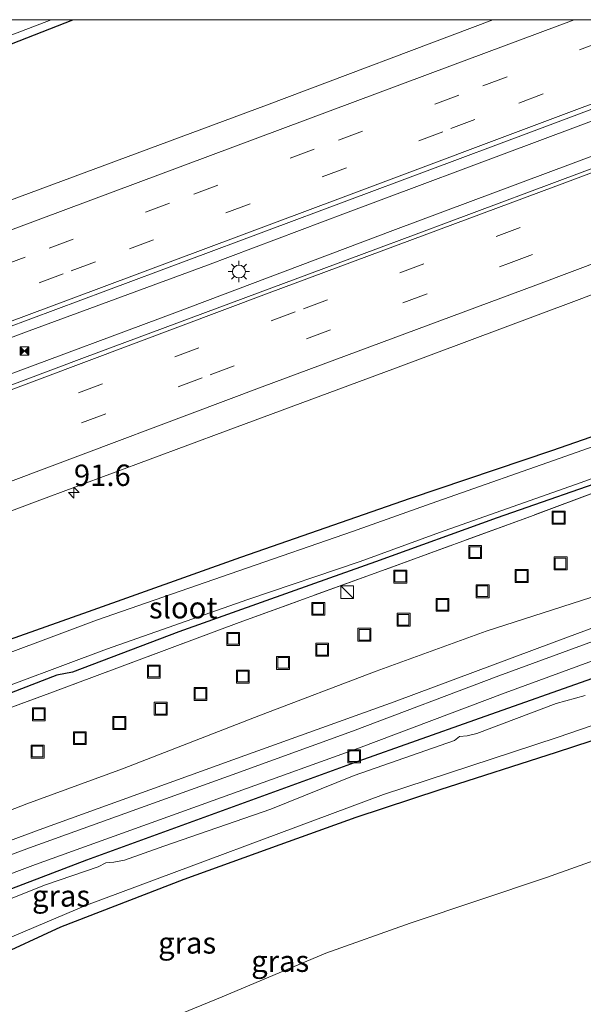
# Model space of a CAD drawing. Units: metres. Extents: x 199997 to 210015, y 462500 to 468753.
# Drawn here: x 202033 to 202098, y 468635 to 468750 of the extents above; entities that cross this region are included whole.
import ezdxf
from ezdxf.enums import TextEntityAlignment as Align

# ---------------------------------------------------------------- set-up
doc = ezdxf.new("R2010")
doc.units = ezdxf.units.M
doc.linetypes.add('IE-TERREINAFSCHEIDING', pattern=[10, 8, -2])
doc.linetypes.add('VW-3-9_STREEP', pattern=[12, 3, -9])
doc.layers.get('0').update_dxf_attribs({"lineweight": 25})
for name, color, linetype, lineweight in [('B-ME-AM-KILOMETR-S-B1', 7, 'Continuous', 18), ('B-ME-BV-GELEIDECONSTRUCTIE-GELEIDERAIL-L-B1', 213, 'BV-GELEIDERAIL', 18), ('B-ME-GW-KRUINLIJN-L-B1', 93, 'Continuous', 18), ('B-ME-GW-TEENLIJN-L-B1', 93, 'Continuous', 18), ('B-ME-IE-GRASLAND-GV-B6', 93, 'Continuous', 18), ('B-ME-IE-INRICHTINGSELEMENT-S-B1', 253, 'Continuous', 18), ('B-ME-IE-MEUBILAIR_WEGMEUBILAIR-LICHTMAST-S-B1', 8, 'Continuous', 18), ('B-ME-IE-TERREINAFSCHEIDING-RASTERHEKWERK-L-B1', 8, 'IE-TERREINAFSCHEIDING', 18), ('B-ME-OG-WATER-GV-B6', 153, 'Continuous', 18), ('B-ME-VH-VERH_SOORT-BITUMEN-GV-B6', 8, 'IE-TERREINAFSCHEIDING-NATUURLIJK-HOUTWAL', 18), ('B-ME-VH-VERH_SOORT-HALF_VERHARDING-GV-B6', 8, 'IE-TERREINAFSCHEIDING-NATUURLIJK-HOUTWAL', 18), ('B-ME-VW-MARKERING-39STREEP-015-L-B1', 255, 'VW-3-9_STREEP', 18), ('B-ME-VW-MARKERING-STREEP-015-L-B1', 7, 'Continuous', 18)]:
    doc.layers.add(name, color=color, linetype=linetype, lineweight=lineweight)
doc.layers.add('B-ME-GW-INSTEEKWATERGANG-L-B1', color=10, linetype='Continuous')
doc.styles.add('NLCS-ISO', font='NLCS-ISO.TTF')
doc.linetypes.add('BV-GELEIDERAIL', pattern='A,10,-3,[108,NLCS.SHX,S=1,R=0,X=0,Y=0],-3', length=16)
doc.linetypes.add('IE-TERREINAFSCHEIDING-NATUURLIJK-HOUTWAL', pattern='A,7,-1.5,[67,NLCS.SHX,S=0.75,R=45,X=0,Y=0],-1.5,7,-1.5,[70,NLCS.SHX,S=0.75,R=0,X=0,Y=0],-1.5', length=20)

# ---------------------------------------------------------------- blocks, each defined once
blk = doc.blocks.new('hecto')
for p, q in [((0, 0.625), (-0.625, 0)), ((0, -0.625), (0, 0.625)), ((-0.625, 0), (0.625, 0)), ((0.625, 0), (0, -0.625))]:
    blk.add_line(p, q)
blk = doc.blocks.new('kast')
blk.add_line((-0.75, -0.75), (0.75, 0.75))
blk.add_lwpolyline([(-0.75, 0.75), (0.75, 0.75), (0.75, -0.75), (-0.75, -0.75)], close=True)
blk = doc.blocks.new('lantaarnpaal')
for p, q in [((0, 0.75), (0, 1.25)), ((-0.75, 0), (-1.25, 0)), ((-0.88, 0.88), (-0.53, 0.53)), ((0.53, 0.53), (0.88, 0.88)), ((0.75, 0), (1.25, 0)), ((-0.53, -0.53), (-0.88, -0.88)), ((0, -0.75), (0, -1.25)), ((0.53, -0.53), (0.88, -0.88))]:
    blk.add_line(p, q)
blk.add_circle((0, 0), 0.75)
blk = doc.blocks.new('camera')
h = blk.add_hatch(color=256)
h.paths.add_polyline_path([(0.5, 0.5), (-0.5, 0.5), (0, 0)])
h.paths.add_polyline_path([(0, 0), (-0.5, -0.5), (0.5, -0.5)])
for p, q in [((-0.5, 0.5), (0.5, -0.5)), ((0.5, 0.5), (-0.5, -0.5))]:
    blk.add_line(p, q)
blk.add_lwpolyline([(-0.5, 0.5), (0.5, 0.5), (0.5, -0.5), (-0.5, -0.5)], close=True)
blk = doc.blocks.new('put')
for p, q in [((0.75, 0.75), (-0.75, 0.75)), ((-0.75, 0.75), (-0.75, -0.75)), ((0.75, -0.75), (0.75, 0.75)), ((-0.75, -0.75), (0.75, -0.75))]:
    blk.add_line(p, q)
blk.add_lwpolyline([(-0.625, 0.625), (0.625, 0.625), (0.625, -0.625), (-0.625, -0.625)], close=True)

msp = doc.modelspace()

# ---------------------------------------------------------------- linework, layer by layer
at = {"layer": 'B-ME-BV-GELEIDECONSTRUCTIE-GELEIDERAIL-L-B1'}
for points in [[(201834.62, 468639.198, 8.224), (201870.472, 468652.535, 8.279), (201906.62, 468666.045, 8.279), (201931.535, 468675.429, 8.265), (201961.13, 468686.448, 8.244), (201984.6, 468695.226, 8.251), (202006.128, 468703.346, 8.237), (202033.712, 468713.715, 8.223), (202054.505, 468721.346, 8.237), (202070.604, 468727.419, 8.202), (202093.247, 468735.905, 8.202), (202115.302, 468744.161, 8.209), (202131.0361, 468750, 8.2029)], [(201834.62, 468639.198, 8.224), (201870.472, 468652.535, 8.279), (201906.62, 468666.045, 8.279), (201931.535, 468675.429, 8.265), (201961.13, 468686.448, 8.244), (201984.6, 468695.226, 8.251), (202006.128, 468703.346, 8.237), (202033.712, 468713.715, 8.223), (202054.505, 468721.346, 8.237), (202070.604, 468727.419, 8.202), (202093.247, 468735.905, 8.202), (202115.302, 468744.161, 8.209), (202131.0361, 468750, 8.2029)], [(202142.0307, 468750, 8.2138), (202139.745, 468749.145, 8.209), (202105.896, 468736.529, 8.209), (202076.144, 468725.42, 8.223), (202050.72, 468715.811, 8.223), (202030.475, 468708.243, 8.244), (202003.712, 468698.275, 8.237), (201973.601, 468687.108, 8.237), (201948.784, 468677.798, 8.244), (201928.146, 468670.026, 8.237), (201904.961, 468661.338, 8.251), (201883.922, 468653.515, 8.244), (201856.894, 468643.38, 8.223), (201836.038, 468635.667, 8.223)], [(202142.0307, 468750, 8.2138), (202139.745, 468749.145, 8.209), (202105.896, 468736.529, 8.209), (202076.144, 468725.42, 8.223), (202050.72, 468715.811, 8.223), (202030.475, 468708.243, 8.244), (202003.712, 468698.275, 8.237), (201973.601, 468687.108, 8.237), (201948.784, 468677.798, 8.244), (201928.146, 468670.026, 8.237), (201904.961, 468661.338, 8.251), (201883.922, 468653.515, 8.244), (201856.894, 468643.38, 8.223), (201836.038, 468635.667, 8.223)]]:
    msp.add_polyline3d(points, dxfattribs=at)
at = {"layer": 'B-ME-GW-INSTEEKWATERGANG-L-B1'}
for points in [[(201822.799, 468668.652, 5.91), (201835.751, 468673.784, 5.845), (201849.21, 468678.627, 5.91), (201860.64, 468683.025, 5.908), (201877.096, 468688.999, 5.908), (201893.592, 468695.122, 5.977), (201908.224, 468700.654, 5.999), (201922.563, 468706.132, 5.908), (201941.167, 468713.021, 5.931), (201956.632, 468718.695, 5.917), (201970.589, 468724.222, 5.845), (201989.146, 468731.097, 5.83), (202007.257, 468737.974, 5.731), (202025.386, 468744.74, 5.746), (202038.8348, 468750, 5.6798)], [(201822.799, 468668.652, 5.91), (201835.751, 468673.784, 5.845), (201849.21, 468678.627, 5.91), (201860.64, 468683.025, 5.908), (201877.096, 468688.999, 5.908), (201893.592, 468695.122, 5.977), (201908.224, 468700.654, 5.999), (201922.563, 468706.132, 5.908), (201941.167, 468713.021, 5.931), (201956.632, 468718.695, 5.917), (201970.589, 468724.222, 5.845), (201989.146, 468731.097, 5.83), (202007.257, 468737.974, 5.731), (202025.386, 468744.74, 5.746), (202038.8348, 468750, 5.6798)], [(202023.382, 468674.838, 5.922), (202040.634, 468680.944, 5.916), (202058.388, 468687.29, 5.833), (202078.179, 468694.154, 5.689), (202094.652, 468699.733, 5.584), (202113.024, 468706.117, 5.495), (202129.687, 468711.89, 5.491), (202136.141, 468714.246, 5.487)], [(202137.682, 468709.678, 5.242), (202129.271, 468706.556, 5.265), (202118.289, 468702.442, 5.301), (202103.008, 468697.011, 5.301), (202088.3, 468691.889, 5.307), (202074.115, 468686.751, 5.291), (202066.994, 468684.224, 5.47), (202051.165, 468678.574, 5.49), (202038.78, 468673.875, 5.438), (202036.947, 468673.506, 5.435), (202021.967, 468667.713, 5.448)], [(202027.713, 468647.107, 7.885), (202040.434, 468651.959, 7.85), (202056.253, 468657.711, 7.885), (202072.068, 468663.503, 7.878), (202085.699, 468668.303, 7.878), (202100.645, 468673.605, 7.815), (202109.028, 468676.442, 7.745), (202118.747, 468679.629, 7.731), (202126.445, 468682.836, 7.71), (202129.829, 468683.881, 7.738), (202132.84, 468684.385, 7.738), (202135.283, 468684.294, 7.738), (202136.892, 468683.816, 7.738), (202137.785, 468683.271, 7.731), (202138.434, 468680.959, 7.717), (202137.629, 468680.051, 7.71)], [(201918.927, 468598.513, 8.178), (201929.329, 468603.062, 8.221), (201938.995, 468607.333, 8.137), (201955.909, 468613.527, 8.144), (201970.729, 468619.279, 8.137), (201988.843, 468625.779, 8.137), (202005.44, 468631.124, 8.137), (202018.628, 468635.977, 8.137), (202029.485, 468640.518, 8.137), (202037.427, 468644.158, 8.137), (202051.803, 468649.701, 8.151), (202063.009, 468653.774, 8.045), (202071.838, 468656.938, 8.053), (202081.662, 468660.185, 8.06), (202095.218, 468664.546, 7.962), (202107.199, 468668.474, 7.92)]]:
    msp.add_polyline3d(points, dxfattribs=at)
at = {"layer": 'B-ME-GW-KRUINLIJN-L-B1'}
for points in [[(202106.573, 468681.669, 8.022), (202094.937, 468677.386, 8.026), (202076.273, 468670.408, 8.085), (202058.877, 468664.156, 8.09), (202035.328, 468655.616, 8.003), (202031.423, 468654.184, 7.975)], [(202031.243, 468623.86, 18.128), (202037.14, 468626.506, 17.941), (202041.296, 468628.93, 17.918), (202045.889, 468631.735, 17.82), (202056.236, 468635.992, 17.759), (202068.33, 468641.067, 17.695), (202078.147, 468644.565, 17.626), (202094.026, 468649.895, 17.788), (202112.029, 468656.333, 17.762), (202129.264, 468662.148, 17.648), (202136.715, 468664.524, 17.743), (202153.085, 468669.994, 17.699), (202157.816, 468671.576, 17.703)]]:
    msp.add_polyline3d(points, dxfattribs=at)
at = {"layer": 'B-ME-GW-TEENLIJN-L-B1'}
msp.add_polyline3d([(202104.098, 468684.612, 5.561), (202099.21, 468682.598, 5.561), (202087.005, 468678.672, 5.524), (202074.17, 468673.998, 5.561), (202060.702, 468668.868, 5.778), (202044.622, 468662.575, 5.832), (202033.475, 468658.502, 5.827), (202028.033, 468656.398, 5.827)], dxfattribs=at)
at = {"layer": 'B-ME-IE-GRASLAND-GV-B6'}
for points in [[(202146.0272, 468750, 7.344), (202145.312, 468749.732, 7.342), (202113.691, 468738.004, 7.37), (202076.229, 468723.984, 7.377), (202075.818, 468723.83, 7.377), (202040.174, 468710.572, 7.384), (202004.919, 468697.328, 7.398)], [(202146.0272, 468750, 7.344), (202145.312, 468749.732, 7.342), (202113.691, 468738.004, 7.37), (202076.229, 468723.984, 7.377), (202075.818, 468723.83, 7.377), (202040.174, 468710.572, 7.384), (202004.919, 468697.328, 7.398)], [(202020.582, 468744.004, 4.832), (202036.2802, 468750, 4.8297), (202038.8348, 468750, 5.6798)], [(202020.582, 468744.004, 4.832), (202036.2802, 468750, 4.8297), (202038.8348, 468750, 5.6798)], [(202038.8348, 468750, 5.6798), (202025.386, 468744.74, 5.746)], [(202025.386, 468744.74, 5.746), (202038.8348, 468750, 5.6798), (202087.7672, 468750, 7.3299)], [(202025.386, 468744.74, 5.746), (202038.8348, 468750, 5.6798), (202087.7672, 468750, 7.3299)], [(202038.8348, 468750, 5.6798), (202025.386, 468744.74, 5.746)], [(202087.7672, 468750, 7.3299), (202061.405, 468740.019, 7.314), (202028.793, 468727.913, 7.335)], [(202087.7672, 468750, 7.3299), (202061.405, 468740.019, 7.314), (202028.793, 468727.913, 7.335)], [(202031.012, 468714.022, 7.405), (202042.65, 468718.366, 7.402), (202080.125, 468732.352, 7.391), (202091.992, 468736.813, 7.386), (202127.0743, 468750, 7.371), (202146.0272, 468750, 7.344)], [(202031.012, 468714.022, 7.405), (202042.65, 468718.366, 7.402), (202080.125, 468732.352, 7.391), (202091.992, 468736.813, 7.386), (202127.0743, 468750, 7.371), (202146.0272, 468750, 7.344)], [(202013.199, 468685.746, 7.312), (202034.676, 468693.827, 7.313), (202056.607, 468701.98, 7.279), (202076.438, 468709.336, 7.285), (202097.53, 468717.251, 7.301), (202117.272, 468724.684, 7.265), (202137.747, 468732.364, 7.283), (202156.526, 468739.423, 7.273), (202174.68, 468746.209, 7.262)], [(202013.199, 468685.746, 7.312), (202034.676, 468693.827, 7.313), (202056.607, 468701.98, 7.279), (202076.438, 468709.336, 7.285), (202097.53, 468717.251, 7.301), (202117.272, 468724.684, 7.265), (202137.747, 468732.364, 7.283), (202156.526, 468739.423, 7.273), (202174.68, 468746.209, 7.262)], [(202168.788, 468720.499, 5.4), (202151.942, 468714.407, 5.388), (202135.293, 468708.1, 5.331), (202119.471, 468702.257, 5.444), (202109.501, 468698.523, 5.532), (202092.18, 468692.04, 5.374), (202074.482, 468685.575, 5.325), (202058.222, 468679.66, 5.495), (202036.157, 468671.426, 5.502), (202015.127, 468663.669, 5.602)], [(202168.788, 468720.499, 5.4), (202151.942, 468714.407, 5.388), (202135.293, 468708.1, 5.331), (202119.471, 468702.257, 5.444), (202109.501, 468698.523, 5.532), (202092.18, 468692.04, 5.374), (202074.482, 468685.575, 5.325), (202058.222, 468679.66, 5.495), (202036.157, 468671.426, 5.502), (202015.127, 468663.669, 5.602)], [(202015.127, 468663.669, 5.602), (202036.157, 468671.426, 5.502), (202058.222, 468679.66, 5.495), (202074.482, 468685.575, 5.325), (202092.18, 468692.04, 5.374), (202109.501, 468698.523, 5.532), (202119.471, 468702.257, 5.444), (202135.293, 468708.1, 5.331), (202151.942, 468714.407, 5.388), (202168.788, 468720.499, 5.4)], [(202021.967, 468667.713, 5.448), (202036.947, 468673.506, 5.435), (202038.78, 468673.875, 5.438), (202051.165, 468678.574, 5.49), (202066.994, 468684.224, 5.47), (202074.115, 468686.751, 5.291), (202088.3, 468691.889, 5.307), (202103.008, 468697.011, 5.301), (202118.289, 468702.442, 5.301), (202129.271, 468706.556, 5.265), (202137.682, 468709.678, 5.242), (202137.868, 468710.205, 5.123), (202137.217, 468713.197, 5.165), (202136.141, 468714.246, 5.487), (202129.687, 468711.89, 5.491), (202113.024, 468706.117, 5.495), (202094.652, 468699.733, 5.584), (202078.179, 468694.154, 5.689), (202058.388, 468687.29, 5.833), (202040.634, 468680.944, 5.916), (202023.382, 468674.838, 5.922)], [(202021.967, 468667.713, 5.448), (202036.947, 468673.506, 5.435), (202038.78, 468673.875, 5.438), (202051.165, 468678.574, 5.49), (202066.994, 468684.224, 5.47), (202074.115, 468686.751, 5.291), (202088.3, 468691.889, 5.307), (202103.008, 468697.011, 5.301), (202118.289, 468702.442, 5.301), (202129.271, 468706.556, 5.265), (202137.682, 468709.678, 5.242), (202137.868, 468710.205, 5.123), (202137.217, 468713.197, 5.165), (202136.141, 468714.246, 5.487), (202129.687, 468711.89, 5.491), (202113.024, 468706.117, 5.495), (202094.652, 468699.733, 5.584), (202078.179, 468694.154, 5.689), (202058.388, 468687.29, 5.833), (202040.634, 468680.944, 5.916), (202023.382, 468674.838, 5.922)], [(202023.382, 468674.838, 5.922), (202040.634, 468680.944, 5.916), (202058.388, 468687.29, 5.833), (202078.179, 468694.154, 5.689), (202094.652, 468699.733, 5.584), (202113.024, 468706.117, 5.495), (202129.687, 468711.89, 5.491), (202136.141, 468714.246, 5.487), (202137.217, 468713.197, 5.165), (202137.868, 468710.205, 5.123), (202137.682, 468709.678, 5.242), (202129.271, 468706.556, 5.265), (202118.289, 468702.442, 5.301), (202103.008, 468697.011, 5.301), (202088.3, 468691.889, 5.307), (202074.115, 468686.751, 5.291), (202066.994, 468684.224, 5.47), (202051.165, 468678.574, 5.49), (202038.78, 468673.875, 5.438), (202036.947, 468673.506, 5.435), (202021.967, 468667.713, 5.448)], [(202119.716, 468703.578, 4.899), (202122.668, 468704.562, 4.91), (202136.99, 468709.852, 4.863), (202136.453, 468711.539, 4.863), (202135.978, 468713.033, 4.863), (202121.752, 468707.952, 4.91), (202115.948, 468706.086, 4.889), (202114.223, 468705.531, 4.883), (202110.14, 468703.993, 4.867), (202103.544, 468701.651, 4.866), (202096.977, 468699.318, 4.866), (202080.607, 468693.563, 4.865), (202071.412, 468690.287, 4.845), (202058.156, 468685.686, 4.846), (202041.586, 468679.95, 4.845), (202025.871, 468674.08, 4.845)], [(202015.915, 468644.484, 7.827), (202034.485, 468651.426, 7.813), (202058.088, 468659.936, 7.855), (202072.144, 468665.012, 7.89), (202089.231, 468671.47, 7.806), (202102.902, 468676.491, 7.792), (202112.113, 468680.081, 7.792), (202122.537, 468684.503, 7.799), (202129.13, 468687.362, 7.757), (202138.243, 468691.689, 7.701), (202144.388, 468694.435, 7.673), (202151.277, 468697.272, 7.708), (202165.798, 468702.821, 7.743)], [(202027.134, 468670.7, 4.845), (202042.735, 468676.558, 4.845), (202059.205, 468682.341, 4.846), (202072.317, 468686.795, 4.845), (202081.588, 468690.178, 4.865), (202097.963, 468695.96, 4.866), (202108.357, 468699.715, 4.867), (202111.07, 468700.695, 4.867), (202119.716, 468703.578, 4.899)], [(202028.033, 468656.398, 5.827), (202033.475, 468658.502, 5.827), (202044.622, 468662.575, 5.832), (202060.702, 468668.868, 5.778), (202074.17, 468673.998, 5.561), (202087.005, 468678.672, 5.524), (202099.21, 468682.598, 5.561), (202104.098, 468684.612, 5.561), (202105.747, 468685.122, 5.855), (202107.058, 468686.222, 6.002), (202108.121, 468690.13, 6.212), (202109.171, 468692.001, 6.296), (202110.212, 468692.486, 6.38), (202113.624, 468692.259, 7.171), (202111.162, 468691.274, 7.094), (202109.82, 468690.49, 7.094), (202109.506, 468689.238, 7.108), (202109.084, 468685.78, 7.388), (202107.6, 468682.422, 7.766), (202106.573, 468681.669, 8.022)], [(202029.485, 468640.518, 8.137), (202037.427, 468644.158, 8.137), (202051.803, 468649.701, 8.151), (202063.009, 468653.774, 8.045), (202071.838, 468656.938, 8.053), (202081.662, 468660.185, 8.06), (202095.218, 468664.546, 7.962), (202107.199, 468668.474, 7.92), (202109.567, 468669.502, 7.913), (202119.501, 468673.671, 7.759), (202133.466, 468678.531, 7.682), (202137.629, 468680.051, 7.71), (202138.291, 468679.849, 7.827), (202140.138, 468680.121, 7.96), (202144.387, 468681.191, 8.128), (202145.998, 468681.674, 8.156), (202147.007, 468683.613, 8.044), (202146.769, 468686.267, 7.827), (202147.659, 468687.107, 7.883), (202149.342, 468687.73, 8.681), (202152.129, 468687.586, 9.969), (202156.29, 468688.626, 10.039), (202165.248, 468691.699, 10.004)], [(202099.21, 468682.598, 5.561), (202087.005, 468678.672, 5.524), (202074.17, 468673.998, 5.561), (202060.702, 468668.868, 5.778), (202044.622, 468662.575, 5.832), (202033.475, 468658.502, 5.827), (202028.033, 468656.398, 5.827)], [(202106.573, 468681.669, 8.022), (202094.937, 468677.386, 8.026), (202076.273, 468670.408, 8.085), (202058.877, 468664.156, 8.09), (202035.328, 468655.616, 8.003), (202031.423, 468654.184, 7.975)], [(202031.423, 468654.184, 7.975), (202035.328, 468655.616, 8.003), (202058.877, 468664.156, 8.09), (202076.273, 468670.408, 8.085), (202094.937, 468677.386, 8.026), (202106.573, 468681.669, 8.022)], [(202102.163, 468678.445, 7.792), (202088.501, 468673.428, 7.806), (202071.42, 468666.972, 7.89), (202057.379, 468661.902, 7.855), (202033.765, 468653.388, 7.813), (202015.189, 468646.444, 7.827)], [(202100.645, 468673.605, 7.815), (202085.699, 468668.303, 7.878), (202072.068, 468663.503, 7.878), (202056.253, 468657.711, 7.885), (202040.434, 468651.959, 7.85), (202027.713, 468647.107, 7.885)], [(202027.713, 468647.107, 7.885), (202040.434, 468651.959, 7.85), (202056.253, 468657.711, 7.885), (202072.068, 468663.503, 7.878), (202085.699, 468668.303, 7.878), (202100.645, 468673.605, 7.815)], [(202098.539, 468671.165, 7.172), (202095.153, 468670.208, 7.172), (202085.914, 468666.731, 7.172), (202084.812, 468666.432, 7.172), (202083.91, 468666.371, 7.172), (202083.332, 468665.891, 7.172), (202071.638, 468661.829, 7.172), (202061.897, 468657.901, 7.172), (202049.438, 468653.569, 7.172), (202044.858, 468651.92, 7.172), (202043.616, 468651.688, 7.172), (202042.657, 468651.607, 7.172), (202041.764, 468651.138, 7.172), (202035.624, 468649.046, 7.172), (202028.869, 468646.384, 7.172)], [(202157.816, 468671.576, 17.703), (202153.085, 468669.994, 17.699), (202136.715, 468664.524, 17.743), (202129.264, 468662.148, 17.648), (202112.029, 468656.333, 17.762), (202094.026, 468649.895, 17.788), (202078.147, 468644.565, 17.626), (202068.33, 468641.067, 17.695), (202056.236, 468635.992, 17.759), (202045.889, 468631.735, 17.82), (202041.296, 468628.93, 17.918), (202037.14, 468626.506, 17.941), (202031.243, 468623.86, 18.128)], [(202031.243, 468623.86, 18.128), (202037.14, 468626.506, 17.941), (202041.296, 468628.93, 17.918), (202045.889, 468631.735, 17.82), (202056.236, 468635.992, 17.759), (202068.33, 468641.067, 17.695), (202078.147, 468644.565, 17.626), (202094.026, 468649.895, 17.788), (202112.029, 468656.333, 17.762), (202129.264, 468662.148, 17.648), (202136.715, 468664.524, 17.743), (202153.085, 468669.994, 17.699), (202157.816, 468671.576, 17.703)], [(202029.64, 468642.142, 7.172), (202040.413, 468646.688, 7.172), (202075.033, 468659.604, 7.172), (202095.305, 468666.263, 7.172), (202106.507, 468670.106, 7.172), (202107.199, 468668.474, 7.92), (202095.218, 468664.546, 7.962), (202081.662, 468660.185, 8.06), (202071.838, 468656.938, 8.053), (202063.009, 468653.774, 8.045), (202051.803, 468649.701, 8.151), (202037.427, 468644.158, 8.137), (202029.485, 468640.518, 8.137)]]:
    msp.add_polyline3d(points, dxfattribs=at)
at = {"layer": 'B-ME-IE-TERREINAFSCHEIDING-RASTERHEKWERK-L-B1'}
msp.add_polyline3d([(202185.556, 468726.898, 5.351), (202168.788, 468720.499, 5.4), (202151.942, 468714.407, 5.388), (202135.293, 468708.1, 5.331), (202119.471, 468702.257, 5.444), (202109.501, 468698.523, 5.532), (202092.18, 468692.04, 5.374), (202074.482, 468685.575, 5.325), (202058.222, 468679.66, 5.495), (202036.157, 468671.426, 5.502), (202015.127, 468663.669, 5.602), (201994.158, 468655.821, 5.778), (201975.262, 468648.809, 5.934), (201953.96, 468640.991, 6.183), (201933.727, 468633.435, 6.385), (201914.232, 468626.257, 6.297), (201892.596, 468618.168, 6.162), (201875.789, 468611.9, 6.161)], dxfattribs=at)
at = {"layer": 'B-ME-OG-WATER-GV-B6'}
for points in [[(202030.1311, 468750, 4.802), (202036.2802, 468750, 4.8297), (202020.582, 468744.004, 4.832)], [(202030.1311, 468750, 4.802), (202036.2802, 468750, 4.8297), (202020.582, 468744.004, 4.832)], [(201996.061, 468663.101, 4.885), (201997.638, 468663.68, 4.887), (202010.908, 468668.613, 4.84), (202025.871, 468674.08, 4.845), (202041.586, 468679.95, 4.845), (202058.156, 468685.686, 4.846), (202071.412, 468690.287, 4.845), (202080.607, 468693.563, 4.865), (202096.977, 468699.318, 4.866), (202103.544, 468701.651, 4.866), (202104.156, 468700.335, 4.866), (202107.967, 468701.201, 4.866), (202108.357, 468699.715, 4.867), (202097.963, 468695.96, 4.866), (202081.588, 468690.178, 4.865), (202072.317, 468686.795, 4.845), (202059.205, 468682.341, 4.846), (202042.735, 468676.558, 4.845), (202027.134, 468670.7, 4.845), (202012.167, 468665.205, 4.84), (201998.974, 468660.291, 4.887), (201997.469, 468659.724, 4.885), (201996.061, 468663.101, 4.885)], [(202028.869, 468646.384, 7.172), (202035.624, 468649.046, 7.172), (202041.764, 468651.138, 7.172), (202042.657, 468651.607, 7.172), (202043.616, 468651.688, 7.172), (202044.858, 468651.92, 7.172), (202049.438, 468653.569, 7.172), (202061.897, 468657.901, 7.172), (202071.638, 468661.829, 7.172), (202083.332, 468665.891, 7.172), (202083.91, 468666.371, 7.172), (202084.812, 468666.432, 7.172), (202085.914, 468666.731, 7.172), (202095.153, 468670.208, 7.172), (202098.539, 468671.165, 7.172)], [(202106.507, 468670.106, 7.172), (202095.305, 468666.263, 7.172), (202075.033, 468659.604, 7.172), (202040.413, 468646.688, 7.172), (202029.64, 468642.142, 7.172)]]:
    msp.add_polyline3d(points, dxfattribs=at)
at = {"layer": 'B-ME-VH-VERH_SOORT-BITUMEN-GV-B6'}
for points in [[(202004.919, 468697.328, 7.398), (202040.174, 468710.572, 7.384), (202075.818, 468723.83, 7.377), (202076.229, 468723.984, 7.377), (202113.691, 468738.004, 7.37), (202145.312, 468749.732, 7.342), (202146.0272, 468750, 7.344), (202184.7947, 468750, 7.2976)], [(202004.919, 468697.328, 7.398), (202040.174, 468710.572, 7.384), (202075.818, 468723.83, 7.377), (202076.229, 468723.984, 7.377), (202113.691, 468738.004, 7.37), (202145.312, 468749.732, 7.342), (202146.0272, 468750, 7.344), (202184.7947, 468750, 7.2976)], [(202028.793, 468727.913, 7.335), (202061.405, 468740.019, 7.314), (202087.7672, 468750, 7.3299)], [(202028.793, 468727.913, 7.335), (202061.405, 468740.019, 7.314), (202087.7672, 468750, 7.3299)], [(202087.7672, 468750, 7.3299), (202127.0743, 468750, 7.371), (202091.992, 468736.813, 7.386), (202080.125, 468732.352, 7.391), (202042.65, 468718.366, 7.402), (202031.012, 468714.022, 7.405)], [(202087.7672, 468750, 7.3299), (202127.0743, 468750, 7.371), (202091.992, 468736.813, 7.386), (202080.125, 468732.352, 7.391), (202042.65, 468718.366, 7.402), (202031.012, 468714.022, 7.405)], [(202174.68, 468746.209, 7.262), (202156.526, 468739.423, 7.273), (202137.747, 468732.364, 7.283), (202117.272, 468724.684, 7.265), (202097.53, 468717.251, 7.301), (202076.438, 468709.336, 7.285), (202056.607, 468701.98, 7.279), (202034.676, 468693.827, 7.313), (202013.199, 468685.746, 7.312)], [(202174.68, 468746.209, 7.262), (202156.526, 468739.423, 7.273), (202137.747, 468732.364, 7.283), (202117.272, 468724.684, 7.265), (202097.53, 468717.251, 7.301), (202076.438, 468709.336, 7.285), (202056.607, 468701.98, 7.279), (202034.676, 468693.827, 7.313), (202013.199, 468685.746, 7.312)]]:
    msp.add_polyline3d(points, dxfattribs=at)
at = {"layer": 'B-ME-VH-VERH_SOORT-HALF_VERHARDING-GV-B6'}
for points in [[(202165.798, 468702.821, 7.743), (202151.277, 468697.272, 7.708), (202144.388, 468694.435, 7.673), (202138.243, 468691.689, 7.701), (202129.13, 468687.362, 7.757), (202122.537, 468684.503, 7.799), (202112.113, 468680.081, 7.792), (202102.902, 468676.491, 7.792), (202089.231, 468671.47, 7.806), (202072.144, 468665.012, 7.89), (202058.088, 468659.936, 7.855), (202034.485, 468651.426, 7.813), (202015.915, 468644.484, 7.827)], [(202015.189, 468646.444, 7.827), (202033.765, 468653.388, 7.813), (202057.379, 468661.902, 7.855), (202071.42, 468666.972, 7.89), (202088.501, 468673.428, 7.806), (202102.163, 468678.445, 7.792)]]:
    msp.add_polyline3d(points, dxfattribs=at)
at = {"layer": 'B-ME-VW-MARKERING-39STREEP-015-L-B1'}
for points in [[(201831.5379, 468646.8791, 7.468), (201850.5934, 468654.008, 7.465), (201867.4545, 468660.309, 7.4672), (201884.3098, 468666.6257, 7.457), (201901.1768, 468672.9108, 7.4717), (201918.0448, 468679.1933, 7.4884), (201934.9083, 468685.4879, 7.4956), (201951.7683, 468691.7919, 7.4954), (201968.6255, 468698.1033, 7.4894), (201985.4838, 468704.4118, 7.4857), (202002.3425, 468710.7194, 7.4827), (202019.2025, 468717.0234, 7.4825), (202036.0612, 468723.3309, 7.4795), (202052.9197, 468729.6389, 7.4762), (202069.7779, 468735.9477, 7.4722), (202086.633, 468742.2647, 7.4618), (202103.4929, 468748.569, 7.4614), (202107.3227, 468750, 7.462)], [(201831.5379, 468646.8791, 7.468), (201850.5934, 468654.008, 7.465), (201867.4545, 468660.309, 7.4672), (201884.3098, 468666.6257, 7.457), (201901.1768, 468672.9108, 7.4717), (201918.0448, 468679.1933, 7.4884), (201934.9083, 468685.4879, 7.4956), (201951.7683, 468691.7919, 7.4954), (201968.6255, 468698.1033, 7.4894), (201985.4838, 468704.4118, 7.4857), (202002.3425, 468710.7194, 7.4827), (202019.2025, 468717.0234, 7.4825), (202036.0612, 468723.3309, 7.4795), (202052.9197, 468729.6389, 7.4762), (202069.7779, 468735.9477, 7.4722), (202086.633, 468742.2647, 7.4618), (202103.4929, 468748.569, 7.4614), (202107.3227, 468750, 7.462)], [(201832.768, 468643.814, 7.455), (201845.301, 468648.517, 7.46), (201870.835, 468658.06, 7.46), (201907.773, 468671.884, 7.46), (201943.6167, 468685.2068, 7.467), (201981.0865, 468699.2159, 7.46), (202001.158, 468706.742, 7.458), (202038.641, 468720.707, 7.453), (202045.433, 468723.252, 7.453), (202082.89, 468737.285, 7.453), (202090.836, 468740.278, 7.46), (202116.6542, 468750, 7.4793)], [(201832.768, 468643.814, 7.455), (201845.301, 468648.517, 7.46), (201870.835, 468658.06, 7.46), (201907.773, 468671.884, 7.46), (201943.6167, 468685.2068, 7.467), (201981.0865, 468699.2159, 7.46), (202001.158, 468706.742, 7.458), (202038.641, 468720.707, 7.453), (202045.433, 468723.252, 7.453), (202082.89, 468737.285, 7.453), (202090.836, 468740.278, 7.46), (202116.6542, 468750, 7.4793)], [(201837.878, 468631.082, 7.485), (201844.936, 468633.708, 7.482), (201874.46, 468644.758, 7.482), (201911.119, 468658.425, 7.468), (201942.828, 468670.294, 7.51), (201975.764, 468682.609, 7.475), (201983.072, 468685.345, 7.471), (202020.532, 468699.372, 7.454), (202028.23, 468702.25, 7.456), (202065.697, 468716.258, 7.468), (202099.675, 468729.002, 7.475), (202107.192, 468731.809, 7.477), (202144.665, 468745.802, 7.489), (202144.866, 468745.877, 7.489), (202155.9172, 468750, 7.4911)], [(201837.878, 468631.082, 7.485), (201844.936, 468633.708, 7.482), (201874.46, 468644.758, 7.482), (201911.119, 468658.425, 7.468), (201942.828, 468670.294, 7.51), (201975.764, 468682.609, 7.475), (201983.072, 468685.345, 7.471), (202020.532, 468699.372, 7.454), (202028.23, 468702.25, 7.456), (202065.697, 468716.258, 7.468), (202099.675, 468729.002, 7.475), (202107.192, 468731.809, 7.477), (202144.665, 468745.802, 7.489), (202144.866, 468745.877, 7.489), (202155.9172, 468750, 7.4911)], [(201839.171, 468627.86, 7.378), (201874.502, 468641.061, 7.389), (201907.996, 468653.666, 7.403), (201943.723, 468666.995, 7.403), (201976.608, 468679.254, 7.375), (202012.003, 468692.539, 7.375), (202017.364, 468694.543, 7.377), (202054.832, 468708.548, 7.389), (202089.618, 468721.569, 7.354), (202123.186, 468734.148, 7.333), (202156.566, 468746.596, 7.347), (202165.7795, 468750, 7.3518)], [(201839.171, 468627.86, 7.378), (201874.502, 468641.061, 7.389), (201907.996, 468653.666, 7.403), (201943.723, 468666.995, 7.403), (201976.608, 468679.254, 7.375), (202012.003, 468692.539, 7.375), (202017.364, 468694.543, 7.377), (202054.832, 468708.548, 7.389), (202089.618, 468721.569, 7.354), (202123.186, 468734.148, 7.333), (202156.566, 468746.596, 7.347), (202165.7795, 468750, 7.3518)]]:
    msp.add_polyline3d(points, dxfattribs=at)
at = {"layer": 'B-ME-VW-MARKERING-STREEP-015-L-B1'}
for points in [[(201830.222, 468650.1565, 7.3767), (201846.7313, 468656.3251, 7.3864), (201863.5919, 468662.6274, 7.39), (201880.4516, 468668.9324, 7.3864), (201897.3137, 468675.2308, 7.401), (201914.1766, 468681.527, 7.4214), (201931.0387, 468687.8253, 7.4361), (201947.8978, 468694.1318, 7.4285), (201964.7561, 468700.4402, 7.4155), (201981.6153, 468706.7463, 7.4092), (201998.4744, 468713.0529, 7.4012), (202015.3347, 468719.3561, 7.4026), (202032.1928, 468725.6651, 7.388), (202049.0529, 468731.9688, 7.3881), (202065.9114, 468738.2768, 7.3765), (202082.7698, 468744.5849, 7.3643), (202097.2603, 468750, 7.3707)], [(201830.222, 468650.1565, 7.3767), (201846.7313, 468656.3251, 7.3864), (201863.5919, 468662.6274, 7.39), (201880.4516, 468668.9324, 7.3864), (201897.3137, 468675.2308, 7.401), (201914.1766, 468681.527, 7.4214), (201931.0387, 468687.8253, 7.4361), (201947.8978, 468694.1318, 7.4285), (201964.7561, 468700.4402, 7.4155), (201981.6153, 468706.7463, 7.4092), (201998.4744, 468713.0529, 7.4012), (202015.3347, 468719.3561, 7.4026), (202032.1928, 468725.6651, 7.388), (202049.0529, 468731.9688, 7.3881), (202065.9114, 468738.2768, 7.3765), (202082.7698, 468744.5849, 7.3643), (202097.2603, 468750, 7.3707)], [(201833.937, 468640.9, 7.484), (201839.899, 468643.147, 7.479), (201863.993, 468652.204, 7.486), (201897.814, 468664.858, 7.507), (201904.724, 468667.429, 7.495), (201942.212, 468681.378, 7.43), (201975.751, 468693.965, 7.43), (202001.723, 468703.647, 7.387), (202038.642, 468717.424, 7.325), (202070.036, 468729.178, 7.381), (202097.264, 468739.401, 7.437), (202125.6138, 468750, 7.4152)], [(201833.937, 468640.9, 7.484), (201839.899, 468643.147, 7.479), (201863.993, 468652.204, 7.486), (201897.814, 468664.858, 7.507), (201904.724, 468667.429, 7.495), (201942.212, 468681.378, 7.43), (201975.751, 468693.965, 7.43), (202001.723, 468703.647, 7.387), (202038.642, 468717.424, 7.325), (202070.036, 468729.178, 7.381), (202097.264, 468739.401, 7.437), (202125.6138, 468750, 7.4152)], [(201836.712, 468633.987, 7.386), (201857.772, 468641.805, 7.398), (201895.218, 468655.869, 7.411), (201927.661, 468667.973, 7.383), (201939.492, 468672.381, 7.382), (201976.974, 468686.346, 7.376), (202016.957, 468701.325, 7.376), (202024.252, 468704.062, 7.376), (202061.703, 468718.112, 7.376), (202096.474, 468731.092, 7.376), (202116.273, 468738.508, 7.376), (202146.9183, 468750, 7.376)], [(201836.712, 468633.987, 7.386), (201857.772, 468641.805, 7.398), (201895.218, 468655.869, 7.411), (201927.661, 468667.973, 7.383), (201939.492, 468672.381, 7.382), (201976.974, 468686.346, 7.376), (202016.957, 468701.325, 7.376), (202024.252, 468704.062, 7.376), (202061.703, 468718.112, 7.376), (202096.474, 468731.092, 7.376), (202116.273, 468738.508, 7.376), (202146.9183, 468750, 7.376)], [(201840.475, 468624.612, 7.254), (201851.86, 468628.903, 7.229), (201880.279, 468639.537, 7.236), (201909.833, 468650.539, 7.243), (201946.941, 468664.467, 7.271), (201970.364, 468673.23, 7.25), (201999.7, 468684.23, 7.25), (202031.56, 468696.118, 7.271), (202060.913, 468707.152, 7.257), (202092.814, 468719.016, 7.285), (202120.9, 468729.618, 7.285), (202151.205, 468740.826, 7.271), (202175.6845, 468750, 7.2914)], [(201840.475, 468624.612, 7.254), (201851.86, 468628.903, 7.229), (201880.279, 468639.537, 7.236), (201909.833, 468650.539, 7.243), (201946.941, 468664.467, 7.271), (201970.364, 468673.23, 7.25), (201999.7, 468684.23, 7.25), (202031.56, 468696.118, 7.271), (202060.913, 468707.152, 7.257), (202092.814, 468719.016, 7.285), (202120.9, 468729.618, 7.285), (202151.205, 468740.826, 7.271), (202175.6845, 468750, 7.2914)]]:
    msp.add_polyline3d(points, dxfattribs=at)

# ---------------------------------------------------------------- block references
at = {"layer": 'B-ME-AM-KILOMETR-S-B1', "rotation": 90}
msp.add_blockref('hecto', (202038.946, 468694.815, 7.109), dxfattribs=at)
at = {"layer": 'B-ME-IE-INRICHTINGSELEMENT-S-B1', "rotation": 90}
for name, p in [('camera', (202033.182, 468711.34, 7.401)), ('put', (202095.46, 468691.894, 5.215)), ('put', (202085.723, 468687.886, 5.238)), ('put', (202095.687, 468686.562, 5.307)), ('put', (202077.001, 468685.018, 5.307)), ('put', (202091.145, 468685.089, 5.33)), ('kast', (202070.805, 468683.206, 5.192)), ('put', (202086.596, 468683.308, 5.353)), ('put', (202081.923, 468681.718, 5.33)), ('put', (202067.439, 468681.264, 5.192)), ('put', (202077.386, 468679.991, 5.33)), ('put', (202072.814, 468678.238, 5.353)), ('put', (202057.518, 468677.742, 5.307)), ('put', (202067.896, 468676.484, 5.284)), ('put', (202063.331, 468674.948, 5.307)), ('put', (202048.27, 468673.936, 5.422)), ('put', (202058.633, 468673.35, 5.284)), ('put', (202053.708, 468671.329, 5.491)), ('put', (202034.859, 468668.954, 5.376)), ('put', (202049.072, 468669.6, 5.514)), ('put', (202044.243, 468667.94, 5.514)), ('put', (202039.644, 468666.175, 5.537)), ('put', (202034.714, 468664.596, 5.491)), ('put', (202071.627, 468664.054, 7.982))]:
    msp.add_blockref(name, p, dxfattribs=at)
at = {"layer": 'B-ME-IE-MEUBILAIR_WEGMEUBILAIR-LICHTMAST-S-B1', "rotation": 90}
msp.add_blockref('lantaarnpaal', (202058.182, 468720.612, 7.422), dxfattribs=at)

# ---------------------------------------------------------------- texts
at = {"layer": 'B-ME-AM-KILOMETR-S-B1', "ltscale": 0.2, "style": 'NLCS-ISO'}
msp.add_text('91.6', height=2.5, dxfattribs=at).set_placement((202038.946, 468694.815, 7.109), align=Align.BOTTOM_LEFT)
at = {"layer": 'B-ME-IE-GRASLAND-GV-B6', "ltscale": 0.2, "style": 'NLCS-ISO'}
for p in [(202037.4455, 468647.761), (202052.151, 468642.283), (202062.998, 468640.149)]:
    msp.add_text('gras', height=2.5, dxfattribs=at).set_placement(p, align=Align.MIDDLE_CENTER)
at = {"layer": 'B-ME-OG-WATER-GV-B6', "ltscale": 0.2, "style": 'NLCS-ISO'}
msp.add_text('sloot', height=2.5, dxfattribs=at).set_placement((202051.6893, 468681.3927), align=Align.MIDDLE_CENTER)

doc.saveas('drawing.dxf')
